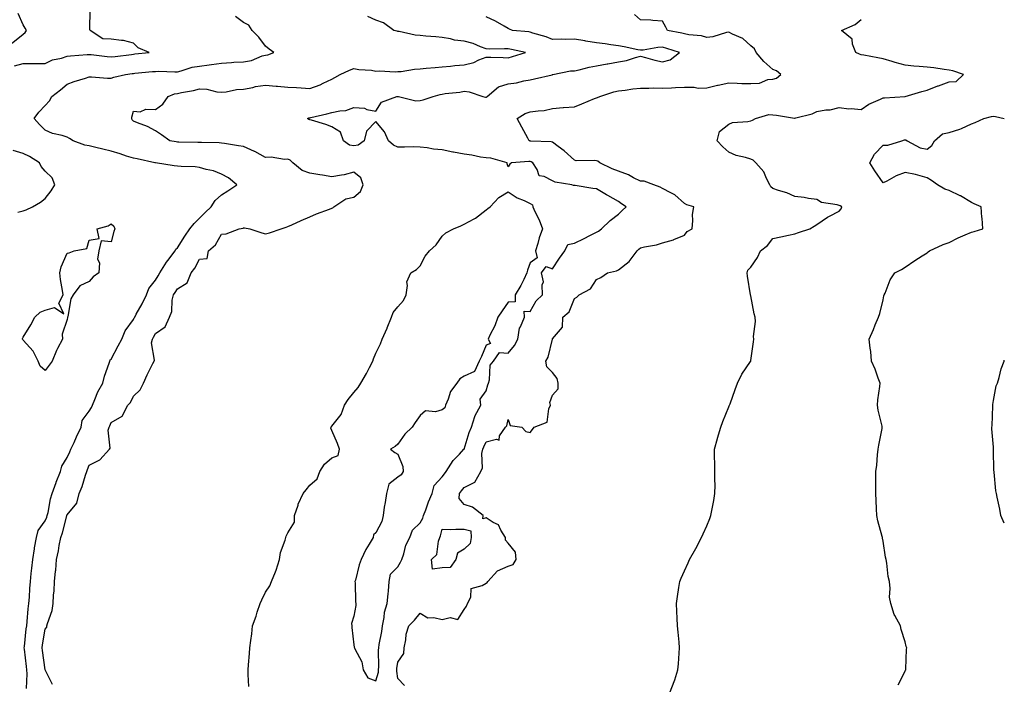
# Model space of a CAD drawing. Units: inches. Extents: x 1031843 to 1034483, y 7329578 to 7332218.
# Drawn here: x 1034037 to 1034483, y 7330725 to 7331027 of the extents above; entities that cross this region are included whole.
import ezdxf

# ---------------------------------------------------------------- set-up
doc = ezdxf.new("R2010")
doc.units = ezdxf.units.IN
doc.header["$MEASUREMENT"] = 0
doc.layers.add('Contour_10317329', color=7, linetype='Continuous', true_color=0x358cc5)

msp = doc.modelspace()

# ---------------------------------------------------------------- linework, layer by layer
at = {"layer": 'Contour_10317329'}
for points in [[(1034008.05, 7331027.85, 3175), (1034006.92, 7331023.05, 3175), (1034006.82, 7331021.92, 3175), (1034006.86, 7331020.73, 3175), (1034008.05, 7331016.45, 3175), (1034008.83, 7331012.7, 3175), (1034009.1, 7331011.92, 3175), (1034015.9, 7331009.76, 3175), (1034018.05, 7331009.49, 3175), (1034020.1, 7331009.86, 3175), (1034027.91, 7331011.78, 3175), (1034028.05, 7331011.81, 3175), (1034028.15, 7331011.83, 3175), (1034028.46, 7331011.92, 3175), (1034033.44, 7331016.53, 3175), (1034038.05, 7331020.26, 3175), (1034038.93, 7331021.05, 3175), (1034039.59, 7331021.92, 3175), (1034039.05, 7331022.91, 3175), (1034038.05, 7331024.51, 3175), (1034035.76, 7331029.63, 3175)], [(1034034.1, 7331005.86, 3174), (1034038.05, 7331006.89, 3174), (1034043.05, 7331006.92, 3174), (1034048.05, 7331006.96, 3174), (1034051.43, 7331008.54, 3174), (1034055.49, 7331009.37, 3174), (1034058.05, 7331010.2, 3174), (1034059.59, 7331010.38, 3174), (1034067.11, 7331010.99, 3174), (1034068.05, 7331011.09, 3174), (1034068.97, 7331011.01, 3174), (1034076.19, 7331010.05, 3174), (1034078.05, 7331009.89, 3174), (1034079.83, 7331010.14, 3174), (1034087.19, 7331011.07, 3174), (1034088.05, 7331011.18, 3174), (1034088.71, 7331011.25, 3174), (1034095.22, 7331011.92, 3174), (1034090.24, 7331014.1, 3174), (1034088.05, 7331016.18, 3174), (1034083.58, 7331017.44, 3174), (1034082.64, 7331017.34, 3174), (1034078.05, 7331018.03, 3174), (1034074.2, 7331018.07, 3174), (1034068.4, 7331021.92, 3174), (1034068.32, 7331022.19, 3174), (1034068.48, 7331031.49, 3174)], [(1034039.57, 7330723.44, 3173), (1034039.89, 7330730.08, 3173), (1034039.79, 7330731.92, 3173), (1034039.59, 7330733.46, 3173), (1034038.66, 7330741.32, 3173), (1034038.58, 7330741.92, 3173), (1034038.66, 7330742.52, 3173), (1034039.51, 7330750.46, 3173), (1034039.73, 7330751.92, 3173), (1034039.94, 7330753.81, 3173), (1034040.41, 7330759.56, 3173), (1034040.69, 7330761.92, 3173), (1034040.92, 7330764.8, 3173), (1034041.12, 7330768.84, 3173), (1034041.39, 7330771.92, 3173), (1034041.78, 7330775.64, 3173), (1034042.01, 7330777.95, 3173), (1034042.42, 7330781.92, 3173), (1034043.21, 7330786.76, 3173), (1034043.3, 7330787.17, 3173), (1034044.16, 7330791.92, 3173), (1034044.85, 7330795.13, 3173), (1034048.05, 7330799.5, 3173), (1034048.79, 7330801.17, 3173), (1034049.03, 7330801.92, 3173), (1034049.38, 7330803.24, 3173), (1034050.55, 7330809.42, 3173), (1034051.31, 7330811.92, 3173), (1034053.07, 7330816.9, 3173), (1034053.11, 7330816.97, 3173), (1034055.06, 7330821.92, 3173), (1034055.63, 7330824.34, 3173), (1034058.05, 7330828.18, 3173), (1034059.22, 7330830.74, 3173), (1034059.71, 7330831.92, 3173), (1034061.16, 7330835.04, 3173), (1034062.35, 7330837.61, 3173), (1034064.42, 7330841.92, 3173), (1034064.91, 7330845.06, 3173), (1034068.05, 7330849.19, 3173), (1034069.03, 7330850.95, 3173), (1034069.48, 7330851.92, 3173), (1034070.63, 7330854.49, 3173), (1034071.96, 7330858.02, 3173), (1034074.2, 7330861.92, 3173), (1034074.92, 7330865.05, 3173), (1034077.07, 7330870.95, 3173), (1034077.37, 7330871.92, 3173), (1034077.48, 7330872.49, 3173), (1034078.05, 7330872.88, 3173), (1034081.16, 7330878.82, 3173), (1034082.76, 7330881.92, 3173), (1034084.36, 7330885.61, 3173), (1034088.05, 7330890.84, 3173), (1034088.44, 7330891.52, 3173), (1034088.66, 7330891.92, 3173), (1034089.4, 7330893.27, 3173), (1034092.01, 7330897.96, 3173), (1034094.05, 7330901.92, 3173), (1034095.06, 7330904.91, 3173), (1034098.05, 7330908.59, 3173), (1034099.3, 7330910.67, 3173), (1034100.12, 7330911.92, 3173), (1034103.13, 7330916.84, 3173), (1034103.69, 7330917.56, 3173), (1034107, 7330921.92, 3173), (1034107.33, 7330922.65, 3173), (1034108.05, 7330923.33, 3173), (1034111.35, 7330928.61, 3173), (1034113.69, 7330931.92, 3173), (1034115.63, 7330934.35, 3173), (1034118.05, 7330936.72, 3173), (1034120.69, 7330939.27, 3173), (1034123.38, 7330941.92, 3173), (1034125.2, 7330944.78, 3173), (1034128.05, 7330947.39, 3173), (1034130.86, 7330949.11, 3173), (1034134.94, 7330951.92, 3173), (1034131.23, 7330955.1, 3173), (1034128.05, 7330956.66, 3173), (1034124.42, 7330958.28, 3173), (1034121.14, 7330958.83, 3173), (1034118.05, 7330959.77, 3173), (1034116.16, 7330960.02, 3173), (1034109.81, 7330960.16, 3173), (1034108.05, 7330960.35, 3173), (1034106.64, 7330960.51, 3173), (1034098.09, 7330961.88, 3173), (1034098.05, 7330961.88, 3173), (1034098.01, 7330961.88, 3173), (1034097.87, 7330961.92, 3173), (1034089.77, 7330963.64, 3173), (1034088.05, 7330963.99, 3173), (1034085, 7330964.96, 3173), (1034082.11, 7330965.97, 3173), (1034078.05, 7330967.16, 3173), (1034074.16, 7330968.04, 3173), (1034071.1, 7330968.87, 3173), (1034068.05, 7330969.62, 3173), (1034066.08, 7330969.96, 3173), (1034060.76, 7330971.92, 3173), (1034059.09, 7330972.95, 3173), (1034058.05, 7330973.46, 3173), (1034055.73, 7330974.24, 3173), (1034051.35, 7330975.22, 3173), (1034048.05, 7330976.76, 3173), (1034045.45, 7330979.33, 3173), (1034043.09, 7330981.92, 3173), (1034045.16, 7330984.81, 3173), (1034048.05, 7330987.92, 3173), (1034050, 7330989.96, 3173), (1034051.12, 7330991.92, 3173), (1034055.02, 7330994.96, 3173), (1034058.05, 7330997.62, 3173), (1034061.21, 7330998.76, 3173), (1034066.41, 7331000.28, 3173), (1034068.05, 7331000.82, 3173), (1034069.1, 7331000.87, 3173), (1034076.35, 7331000.23, 3173), (1034078.05, 7331000.29, 3173), (1034079.22, 7331000.74, 3173), (1034084.48, 7331001.92, 3173), (1034087.56, 7331002.4, 3173), (1034088.05, 7331002.47, 3173), (1034088.66, 7331002.53, 3173), (1034096.72, 7331003.25, 3173), (1034098.05, 7331003.38, 3173), (1034099.61, 7331003.49, 3173), (1034106.86, 7331003.11, 3173), (1034108.05, 7331003.22, 3173), (1034109.67, 7331003.54, 3173), (1034114.73, 7331005.23, 3173), (1034118.05, 7331005.69, 3173), (1034122.44, 7331006.32, 3173), (1034123.56, 7331006.41, 3173), (1034128.05, 7331007.14, 3173), (1034132.62, 7331007.35, 3173), (1034133.64, 7331007.5, 3173), (1034138.05, 7331007.75, 3173), (1034141.64, 7331008.32, 3173), (1034146.53, 7331010.39, 3173), (1034148.05, 7331010.78, 3173), (1034149.05, 7331010.92, 3173), (1034151.74, 7331011.92, 3173), (1034149.59, 7331013.46, 3173), (1034148.05, 7331014.84, 3173), (1034144.94, 7331018.81, 3173), (1034141.9, 7331021.92, 3173), (1034140.45, 7331024.31, 3173), (1034138.05, 7331025.5, 3173), (1034134.34, 7331028.22, 3173)], [(1034051.39, 7330725.26, 3172), (1034048.05, 7330731.89, 3172), (1034048.05, 7330731.92, 3172), (1034046.8, 7330740.67, 3172), (1034046.64, 7330741.92, 3172), (1034046.8, 7330743.16, 3172), (1034048.05, 7330750.36, 3172), (1034048.79, 7330751.18, 3172), (1034048.85, 7330751.92, 3172), (1034049.09, 7330752.96, 3172), (1034051.17, 7330758.79, 3172), (1034051.68, 7330761.92, 3172), (1034051.84, 7330765.71, 3172), (1034052.21, 7330767.76, 3172), (1034052.33, 7330771.92, 3172), (1034052.78, 7330776.65, 3172), (1034052.84, 7330777.13, 3172), (1034053.26, 7330781.92, 3172), (1034054.1, 7330785.88, 3172), (1034054.44, 7330788.31, 3172), (1034055.12, 7330791.92, 3172), (1034055.94, 7330794.03, 3172), (1034057.87, 7330801.75, 3172), (1034057.93, 7330801.92, 3172), (1034057.95, 7330802.01, 3172), (1034058.05, 7330802.27, 3172), (1034062.48, 7330807.49, 3172), (1034063.54, 7330811.92, 3172), (1034064.92, 7330815.04, 3172), (1034066.31, 7330820.19, 3172), (1034066.92, 7330821.92, 3172), (1034067.27, 7330822.71, 3172), (1034068.05, 7330824.73, 3172), (1034072.8, 7330827.18, 3172), (1034077.25, 7330831.92, 3172), (1034077.58, 7330832.38, 3172), (1034076.7, 7330840.58, 3172), (1034077.05, 7330841.92, 3172), (1034077.39, 7330842.58, 3172), (1034078.05, 7330844.07, 3172), (1034082.93, 7330847.03, 3172), (1034085.55, 7330851.92, 3172), (1034086.76, 7330853.2, 3172), (1034088.05, 7330856.03, 3172), (1034091.08, 7330858.9, 3172), (1034092.68, 7330861.92, 3172), (1034094.3, 7330865.66, 3172), (1034096.94, 7330870.8, 3172), (1034097.48, 7330871.92, 3172), (1034097.68, 7330872.29, 3172), (1034096.33, 7330880.2, 3172), (1034096.68, 7330881.92, 3172), (1034097.17, 7330882.79, 3172), (1034098.05, 7330884.43, 3172), (1034102.5, 7330887.46, 3172), (1034104.44, 7330891.92, 3172), (1034105.55, 7330894.42, 3172), (1034105.69, 7330899.57, 3172), (1034106.27, 7330901.92, 3172), (1034106.96, 7330903.02, 3172), (1034108.05, 7330904.69, 3172), (1034112.46, 7330907.5, 3172), (1034114.24, 7330911.92, 3172), (1034115.88, 7330914.1, 3172), (1034118.05, 7330918.14, 3172), (1034121.53, 7330918.44, 3172), (1034122.09, 7330921.92, 3172), (1034125.3, 7330924.68, 3172), (1034128.05, 7330929.47, 3172), (1034130.22, 7330929.74, 3172), (1034136.04, 7330931.92, 3172), (1034137.78, 7330932.2, 3172), (1034138.05, 7330932.34, 3172), (1034138.52, 7330932.38, 3172), (1034140.82, 7330931.92, 3172), (1034146.27, 7330930.15, 3172), (1034148.05, 7330929.72, 3172), (1034149.79, 7330930.19, 3172), (1034155.06, 7330931.92, 3172), (1034157.31, 7330932.66, 3172), (1034158.05, 7330932.95, 3172), (1034159.91, 7330933.77, 3172), (1034164.22, 7330935.75, 3172), (1034168.05, 7330937.34, 3172), (1034171.16, 7330938.81, 3172), (1034177.01, 7330940.88, 3172), (1034178.05, 7330941.3, 3172), (1034178.44, 7330941.53, 3172), (1034179.03, 7330941.92, 3172), (1034184.46, 7330945.51, 3172), (1034188.05, 7330946.27, 3172), (1034191.06, 7330948.9, 3172), (1034192.29, 7330951.92, 3172), (1034191.16, 7330955.04, 3172), (1034188.05, 7330957.69, 3172), (1034183.58, 7330956.38, 3172), (1034182.46, 7330956.33, 3172), (1034178.05, 7330955.45, 3172), (1034173.77, 7330956.21, 3172), (1034172.58, 7330956.46, 3172), (1034168.05, 7330957.18, 3172), (1034164.59, 7330958.46, 3172), (1034160.34, 7330961.92, 3172), (1034159.14, 7330963.02, 3172), (1034158.05, 7330963.52, 3172), (1034156.57, 7330963.4, 3172), (1034150.51, 7330964.38, 3172), (1034148.05, 7330964.25, 3172), (1034143.09, 7330966.95, 3172), (1034142.97, 7330967, 3172), (1034138.05, 7330969.25, 3172), (1034135.76, 7330969.63, 3172), (1034129.36, 7330970.61, 3172), (1034128.05, 7330970.83, 3172), (1034127.03, 7330970.9, 3172), (1034118.91, 7330971.06, 3172), (1034118.05, 7330971.11, 3172), (1034117.25, 7330971.12, 3172), (1034108.73, 7330971.24, 3172), (1034108.05, 7330971.25, 3172), (1034107.48, 7330971.35, 3172), (1034104.65, 7330971.92, 3172), (1034100.76, 7330974.63, 3172), (1034098.05, 7330976.34, 3172), (1034094.42, 7330978.29, 3172), (1034089.98, 7330980, 3172), (1034088.05, 7330980.84, 3172), (1034087.56, 7330981.42, 3172), (1034087.39, 7330981.92, 3172), (1034087.39, 7330982.57, 3172), (1034088.05, 7330985.37, 3172), (1034091.12, 7330984.99, 3172), (1034093.69, 7330986.27, 3172), (1034098.05, 7330986.11, 3172), (1034101.43, 7330988.55, 3172), (1034103.83, 7330991.92, 3172), (1034106.78, 7330993.19, 3172), (1034108.05, 7330993.38, 3172), (1034109.96, 7330993.84, 3172), (1034115.28, 7330994.69, 3172), (1034118.05, 7330995.51, 3172), (1034121.45, 7330995.31, 3172), (1034125.86, 7330994.11, 3172), (1034128.05, 7330993.92, 3172), (1034130.22, 7330994.1, 3172), (1034134.87, 7330995.1, 3172), (1034138.05, 7330995.3, 3172), (1034142.19, 7330996.06, 3172), (1034143.48, 7330996.49, 3172), (1034148.05, 7330997.07, 3172), (1034152.84, 7330996.7, 3172), (1034153.36, 7330996.61, 3172), (1034158.05, 7330996.18, 3172), (1034162.11, 7330995.99, 3172), (1034164.12, 7330995.86, 3172), (1034168.05, 7330995.66, 3172), (1034172.72, 7330997.25, 3172), (1034174.2, 7330998.06, 3172), (1034178.05, 7330999.86, 3172), (1034179.42, 7331000.55, 3172), (1034181.84, 7331001.92, 3172), (1034186.08, 7331003.89, 3172), (1034188.05, 7331004.72, 3172), (1034190.28, 7331004.15, 3172), (1034196.1, 7331003.86, 3172), (1034198.05, 7331003.51, 3172), (1034199.73, 7331003.61, 3172), (1034206.78, 7331003.19, 3172), (1034208.05, 7331003.3, 3172), (1034209.48, 7331003.35, 3172), (1034215.59, 7331004.37, 3172), (1034218.05, 7331004.44, 3172), (1034220.9, 7331004.78, 3172), (1034224.91, 7331005.05, 3172), (1034228.05, 7331005.47, 3172), (1034231.9, 7331005.77, 3172), (1034233.87, 7331006.1, 3172), (1034238.05, 7331006.37, 3172), (1034242.5, 7331007.46, 3172), (1034244.71, 7331008.58, 3172), (1034248.05, 7331009.83, 3172), (1034250.16, 7331009.81, 3172), (1034255.73, 7331009.6, 3172), (1034258.05, 7331009.58, 3172), (1034259.91, 7331010.07, 3172), (1034265.94, 7331011.92, 3172), (1034259.48, 7331013.35, 3172), (1034258.05, 7331013.56, 3172), (1034256.31, 7331013.66, 3172), (1034249.59, 7331013.46, 3172), (1034248.05, 7331013.57, 3172), (1034245.47, 7331014.5, 3172), (1034242.11, 7331015.98, 3172), (1034238.05, 7331017.12, 3172), (1034233.71, 7331017.59, 3172), (1034231.86, 7331018.11, 3172), (1034228.05, 7331018.69, 3172), (1034225.2, 7331019.06, 3172), (1034220.63, 7331019.35, 3172), (1034218.05, 7331019.65, 3172), (1034215.88, 7331019.76, 3172), (1034208.56, 7331021.42, 3172), (1034208.05, 7331021.46, 3172), (1034207.68, 7331021.55, 3172), (1034206.14, 7331021.92, 3172), (1034201.45, 7331025.32, 3172), (1034198.05, 7331026.6, 3172), (1034194.44, 7331028.3, 3172)], [(1034140.45, 7330724.32, 3171), (1034140.16, 7330729.82, 3171), (1034140.08, 7330731.92, 3171), (1034140.28, 7330734.15, 3171), (1034140.71, 7330739.26, 3171), (1034140.92, 7330741.92, 3171), (1034141.27, 7330745.13, 3171), (1034141.72, 7330748.24, 3171), (1034142.07, 7330751.92, 3171), (1034143.69, 7330756.27, 3171), (1034144.24, 7330758.11, 3171), (1034145.51, 7330761.92, 3171), (1034146.39, 7330763.58, 3171), (1034148.05, 7330767.17, 3171), (1034149.98, 7330769.99, 3171), (1034150.73, 7330771.92, 3171), (1034152.5, 7330776.37, 3171), (1034152.85, 7330777.11, 3171), (1034154.36, 7330781.92, 3171), (1034154.85, 7330785.11, 3171), (1034156.88, 7330790.75, 3171), (1034157.13, 7330791.92, 3171), (1034157.41, 7330792.57, 3171), (1034158.05, 7330794.06, 3171), (1034161.08, 7330798.9, 3171), (1034161.19, 7330801.92, 3171), (1034162.76, 7330806.62, 3171), (1034162.85, 7330807.11, 3171), (1034165.06, 7330811.92, 3171), (1034166.39, 7330813.57, 3171), (1034168.05, 7330815.64, 3171), (1034171.45, 7330818.53, 3171), (1034172.66, 7330821.92, 3171), (1034174.75, 7330825.21, 3171), (1034178.05, 7330827.99, 3171), (1034180.9, 7330829.07, 3171), (1034181.51, 7330831.92, 3171), (1034180.63, 7330834.5, 3171), (1034178.05, 7330840.47, 3171), (1034177.68, 7330841.54, 3171), (1034177.72, 7330841.92, 3171), (1034177.82, 7330842.15, 3171), (1034178.05, 7330842.47, 3171), (1034182.27, 7330847.7, 3171), (1034183.81, 7330851.92, 3171), (1034185.45, 7330854.51, 3171), (1034188.05, 7330857.65, 3171), (1034190.04, 7330859.93, 3171), (1034191.23, 7330861.92, 3171), (1034193.71, 7330866.26, 3171), (1034195.12, 7330868.98, 3171), (1034196.68, 7330871.92, 3171), (1034197, 7330872.96, 3171), (1034198.05, 7330875.52, 3171), (1034200.14, 7330879.84, 3171), (1034200.94, 7330881.92, 3171), (1034203.13, 7330886.84, 3171), (1034203.21, 7330887.09, 3171), (1034205.12, 7330891.92, 3171), (1034205.92, 7330894.05, 3171), (1034208.05, 7330896.48, 3171), (1034210.61, 7330899.36, 3171), (1034211.72, 7330901.92, 3171), (1034212.44, 7330906.3, 3171), (1034212.11, 7330907.85, 3171), (1034213.83, 7330911.92, 3171), (1034216.51, 7330913.45, 3171), (1034218.05, 7330915.09, 3171), (1034220.45, 7330919.52, 3171), (1034222.37, 7330921.92, 3171), (1034225.34, 7330924.64, 3171), (1034228.05, 7330928.67, 3171), (1034229.81, 7330930.17, 3171), (1034233.3, 7330931.92, 3171), (1034236.6, 7330933.37, 3171), (1034238.05, 7330934.01, 3171), (1034242.58, 7330936.45, 3171), (1034243.23, 7330936.74, 3171), (1034248.05, 7330940.55, 3171), (1034248.85, 7330941.12, 3171), (1034249.87, 7330941.92, 3171), (1034253.79, 7330946.18, 3171), (1034258.05, 7330948.72, 3171), (1034262.09, 7330945.97, 3171), (1034265.24, 7330944.74, 3171), (1034268.05, 7330943.39, 3171), (1034269.01, 7330942.88, 3171), (1034269.16, 7330941.92, 3171), (1034270.1, 7330939.87, 3171), (1034272.11, 7330935.98, 3171), (1034273.58, 7330931.92, 3171), (1034272.15, 7330927.82, 3171), (1034271.47, 7330925.34, 3171), (1034270.39, 7330921.92, 3171), (1034271.21, 7330918.76, 3171), (1034268.05, 7330916.48, 3171), (1034266.8, 7330913.17, 3171), (1034266.55, 7330911.92, 3171), (1034265.06, 7330908.93, 3171), (1034263.81, 7330906.16, 3171), (1034261.21, 7330901.92, 3171), (1034261.12, 7330898.86, 3171), (1034258.05, 7330898.73, 3171), (1034255.24, 7330894.74, 3171), (1034253.38, 7330891.92, 3171), (1034252.01, 7330887.95, 3171), (1034249.77, 7330883.63, 3171), (1034248.99, 7330881.92, 3171), (1034250.08, 7330879.88, 3171), (1034248.05, 7330879.13, 3171), (1034245.9, 7330874.07, 3171), (1034244.94, 7330871.92, 3171), (1034242.72, 7330867.25, 3171), (1034238.05, 7330865.09, 3171), (1034236.14, 7330863.84, 3171), (1034234.77, 7330861.92, 3171), (1034231.82, 7330858.16, 3171), (1034230.78, 7330854.66, 3171), (1034229.57, 7330851.92, 3171), (1034229.28, 7330850.69, 3171), (1034228.05, 7330849.76, 3171), (1034225.08, 7330848.95, 3171), (1034220.51, 7330849.45, 3171), (1034218.05, 7330847.27, 3171), (1034215.86, 7330844.1, 3171), (1034214.46, 7330841.92, 3171), (1034211.14, 7330838.83, 3171), (1034208.05, 7330834.32, 3171), (1034206.74, 7330833.23, 3171), (1034204.65, 7330831.92, 3171), (1034206.6, 7330830.47, 3171), (1034208.05, 7330829.73, 3171), (1034210.28, 7330824.15, 3171), (1034210.35, 7330821.92, 3171), (1034209.55, 7330820.41, 3171), (1034208.05, 7330819.24, 3171), (1034203.91, 7330816.07, 3171), (1034202.84, 7330811.92, 3171), (1034202.23, 7330807.73, 3171), (1034201.86, 7330805.73, 3171), (1034201.27, 7330801.92, 3171), (1034200.8, 7330799.18, 3171), (1034198.05, 7330793.98, 3171), (1034196.92, 7330793.06, 3171), (1034196.78, 7330791.92, 3171), (1034195.04, 7330788.92, 3171), (1034193.52, 7330786.44, 3171), (1034191.31, 7330781.92, 3171), (1034190.43, 7330779.53, 3171), (1034188.75, 7330772.62, 3171), (1034188.54, 7330771.92, 3171), (1034188.62, 7330771.36, 3171), (1034188.85, 7330762.71, 3171), (1034188.97, 7330761.92, 3171), (1034188.95, 7330761.02, 3171), (1034188.05, 7330756.25, 3171), (1034187.01, 7330752.95, 3171), (1034187.07, 7330751.92, 3171), (1034187.15, 7330751.03, 3171), (1034188.05, 7330743.2, 3171), (1034188.23, 7330742.1, 3171), (1034188.4, 7330741.92, 3171), (1034188.56, 7330741.41, 3171), (1034191.66, 7330735.53, 3171), (1034192.29, 7330731.92, 3171), (1034194.46, 7330728.32, 3171), (1034198.05, 7330726.88, 3171), (1034199.18, 7330730.79, 3171), (1034199.24, 7330731.92, 3171), (1034199.34, 7330733.2, 3171), (1034199.24, 7330740.74, 3171), (1034199.34, 7330741.92, 3171), (1034199.53, 7330743.4, 3171), (1034200.71, 7330749.26, 3171), (1034201, 7330751.92, 3171), (1034201.8, 7330755.68, 3171), (1034201.96, 7330758.02, 3171), (1034203.19, 7330761.92, 3171), (1034203.64, 7330766.34, 3171), (1034203.69, 7330767.55, 3171), (1034204.09, 7330771.92, 3171), (1034204.67, 7330775.3, 3171), (1034208.05, 7330778.63, 3171), (1034209.26, 7330780.72, 3171), (1034209.73, 7330781.92, 3171), (1034210.67, 7330784.53, 3171), (1034211.55, 7330788.41, 3171), (1034213.4, 7330791.92, 3171), (1034214.69, 7330795.28, 3171), (1034218.05, 7330798.5, 3171), (1034219.26, 7330800.71, 3171), (1034219.67, 7330801.92, 3171), (1034220.67, 7330804.54, 3171), (1034221.9, 7330808.07, 3171), (1034223.56, 7330811.92, 3171), (1034224.44, 7330815.53, 3171), (1034228.05, 7330819.46, 3171), (1034229.1, 7330820.86, 3171), (1034229.94, 7330821.92, 3171), (1034233.09, 7330826.89, 3171), (1034235.88, 7330829.75, 3171), (1034237.99, 7330831.92, 3171), (1034237.99, 7330831.98, 3171), (1034238.05, 7330832.02, 3171), (1034240.35, 7330839.62, 3171), (1034241.33, 7330841.92, 3171), (1034242.89, 7330846.77, 3171), (1034242.93, 7330847.03, 3171), (1034245.55, 7330851.92, 3171), (1034245.26, 7330854.7, 3171), (1034248.05, 7330858.51, 3171), (1034248.83, 7330861.13, 3171), (1034249.09, 7330861.92, 3171), (1034249.59, 7330863.46, 3171), (1034249.83, 7330870.14, 3171), (1034251.31, 7330871.92, 3171), (1034254.12, 7330875.85, 3171), (1034258.05, 7330875.5, 3171), (1034260.9, 7330879.07, 3171), (1034262.39, 7330881.92, 3171), (1034263.17, 7330886.8, 3171), (1034263.66, 7330887.52, 3171), (1034265.45, 7330891.92, 3171), (1034265.34, 7330894.63, 3171), (1034268.05, 7330894.5, 3171), (1034270.69, 7330899.27, 3171), (1034273.66, 7330901.92, 3171), (1034273.4, 7330906.57, 3171), (1034274.01, 7330907.87, 3171), (1034273.21, 7330911.92, 3171), (1034275.18, 7330914.8, 3171), (1034278.05, 7330913.86, 3171), (1034281.27, 7330918.7, 3171), (1034283.73, 7330921.92, 3171), (1034285.1, 7330924.86, 3171), (1034288.05, 7330925.5, 3171), (1034292.42, 7330927.54, 3171), (1034294.98, 7330928.85, 3171), (1034298.05, 7330930.38, 3171), (1034299.03, 7330930.95, 3171), (1034300.41, 7330931.92, 3171), (1034304.32, 7330935.65, 3171), (1034308.05, 7330938.54, 3171), (1034309.75, 7330940.23, 3171), (1034311.53, 7330941.92, 3171), (1034309.38, 7330943.26, 3171), (1034308.05, 7330944.37, 3171), (1034303.15, 7330947.02, 3171), (1034302.6, 7330947.37, 3171), (1034298.05, 7330950.11, 3171), (1034296.43, 7330950.3, 3171), (1034288.4, 7330951.57, 3171), (1034288.05, 7330951.61, 3171), (1034287.7, 7330951.58, 3171), (1034286.94, 7330951.92, 3171), (1034279.26, 7330953.13, 3171), (1034278.05, 7330953.77, 3171), (1034274.36, 7330955.61, 3171), (1034272.05, 7330955.93, 3171), (1034271.1, 7330958.88, 3171), (1034269.16, 7330961.92, 3171), (1034268.48, 7330962.35, 3171), (1034268.05, 7330962.46, 3171), (1034267.44, 7330962.53, 3171), (1034259.48, 7330961.92, 3171), (1034258.73, 7330961.23, 3171), (1034258.05, 7330960, 3171), (1034257.54, 7330961.4, 3171), (1034257.62, 7330961.92, 3171), (1034250.1, 7330963.96, 3171), (1034248.05, 7330964.11, 3171), (1034245.45, 7330964.52, 3171), (1034241.47, 7330965.33, 3171), (1034238.05, 7330965.81, 3171), (1034233.28, 7330966.69, 3171), (1034232.87, 7330966.74, 3171), (1034228.05, 7330967.76, 3171), (1034224.2, 7330968.07, 3171), (1034221.27, 7330968.71, 3171), (1034218.05, 7330969.04, 3171), (1034215.2, 7330969.07, 3171), (1034211, 7330968.97, 3171), (1034208.05, 7330969.01, 3171), (1034206.06, 7330969.94, 3171), (1034203.81, 7330971.92, 3171), (1034202.01, 7330975.88, 3171), (1034198.05, 7330980.69, 3171), (1034193.75, 7330976.22, 3171), (1034192.68, 7330971.92, 3171), (1034190.02, 7330969.95, 3171), (1034188.05, 7330969.54, 3171), (1034186.04, 7330969.91, 3171), (1034183.36, 7330971.92, 3171), (1034181.92, 7330975.8, 3171), (1034178.05, 7330978.13, 3171), (1034175.35, 7330979.22, 3171), (1034168.81, 7330981.17, 3171), (1034168.05, 7330981.43, 3171), (1034167.68, 7330981.55, 3171), (1034167.09, 7330981.92, 3171), (1034167.7, 7330982.27, 3171), (1034168.05, 7330982.33, 3171), (1034168.6, 7330982.46, 3171), (1034175.82, 7330984.14, 3171), (1034178.05, 7330984.69, 3171), (1034181.62, 7330985.5, 3171), (1034184.38, 7330985.58, 3171), (1034188.05, 7330986.95, 3171), (1034192.84, 7330986.71, 3171), (1034193.91, 7330986.06, 3171), (1034198.05, 7330985.38, 3171), (1034200.55, 7330989.42, 3171), (1034207.58, 7330991.92, 3171), (1034208.01, 7330991.96, 3171), (1034208.05, 7330991.97, 3171), (1034208.09, 7330991.97, 3171), (1034208.36, 7330991.92, 3171), (1034216.14, 7330990.01, 3171), (1034218.05, 7330990.09, 3171), (1034219.53, 7330990.44, 3171), (1034224.07, 7330991.92, 3171), (1034227.11, 7330992.87, 3171), (1034228.05, 7330993.05, 3171), (1034229.4, 7330993.27, 3171), (1034236.06, 7330993.92, 3171), (1034238.05, 7330994.32, 3171), (1034240.28, 7330994.15, 3171), (1034246.51, 7330991.92, 3171), (1034247.78, 7330991.65, 3171), (1034248.05, 7330991.65, 3171), (1034248.26, 7330991.7, 3171), (1034248.56, 7330991.92, 3171), (1034253.66, 7330996.32, 3171), (1034258.05, 7330997.71, 3171), (1034261.74, 7330998.23, 3171), (1034265.16, 7330999.03, 3171), (1034268.05, 7330999.51, 3171), (1034270, 7330999.97, 3171), (1034277.99, 7331001.86, 3171), (1034278.05, 7331001.88, 3171), (1034278.09, 7331001.88, 3171), (1034278.32, 7331001.92, 3171), (1034286.33, 7331003.64, 3171), (1034288.05, 7331003.63, 3171), (1034290.2, 7331004.08, 3171), (1034294.73, 7331005.25, 3171), (1034298.05, 7331005.84, 3171), (1034302.85, 7331006.72, 3171), (1034303.19, 7331006.78, 3171), (1034308.05, 7331007.68, 3171), (1034311.64, 7331008.32, 3171), (1034315.82, 7331009.69, 3171), (1034318.05, 7331010.2, 3171), (1034320.32, 7331009.66, 3171), (1034324.57, 7331008.44, 3171), (1034328.05, 7331007.7, 3171), (1034331.41, 7331008.56, 3171), (1034335.65, 7331011.92, 3171), (1034329.94, 7331013.81, 3171), (1034328.05, 7331014.27, 3171), (1034325.82, 7331014.15, 3171), (1034319.18, 7331013.05, 3171), (1034318.05, 7331012.97, 3171), (1034316.76, 7331013.2, 3171), (1034310.67, 7331014.55, 3171), (1034308.05, 7331014.99, 3171), (1034304.5, 7331015.47, 3171), (1034301.96, 7331015.82, 3171), (1034298.05, 7331016.35, 3171), (1034293.21, 7331017.07, 3171), (1034292.82, 7331017.16, 3171), (1034288.05, 7331017.97, 3171), (1034283.95, 7331017.82, 3171), (1034282.03, 7331017.94, 3171), (1034278.05, 7331017.75, 3171), (1034275.22, 7331019.08, 3171), (1034269.26, 7331020.71, 3171), (1034268.05, 7331021.15, 3171), (1034267.39, 7331021.26, 3171), (1034259.98, 7331021.92, 3171), (1034258.64, 7331022.5, 3171), (1034258.05, 7331022.74, 3171), (1034256.14, 7331023.83, 3171), (1034252.33, 7331026.19, 3171), (1034248.05, 7331028.17, 3171)], [(1034210.96, 7330724.82, 3170), (1034208.05, 7330728, 3170), (1034207.46, 7330731.33, 3170), (1034207.48, 7330731.92, 3170), (1034207.52, 7330732.45, 3170), (1034208.05, 7330735.39, 3170), (1034210.73, 7330739.24, 3170), (1034210.8, 7330741.92, 3170), (1034211.57, 7330745.44, 3170), (1034211.84, 7330748.13, 3170), (1034212.95, 7330751.92, 3170), (1034215.61, 7330754.37, 3170), (1034218.05, 7330757.6, 3170), (1034221.57, 7330755.44, 3170), (1034224.36, 7330755.61, 3170), (1034228.05, 7330754.67, 3170), (1034231.78, 7330755.65, 3170), (1034235.22, 7330754.74, 3170), (1034238.05, 7330759.21, 3170), (1034239.18, 7330760.79, 3170), (1034239.65, 7330761.92, 3170), (1034241.06, 7330764.92, 3170), (1034241.25, 7330768.72, 3170), (1034246.23, 7330770.09, 3170), (1034248.05, 7330771.24, 3170), (1034248.48, 7330771.48, 3170), (1034248.73, 7330771.92, 3170), (1034253.23, 7330776.74, 3170), (1034258.05, 7330778.87, 3170), (1034260.35, 7330779.63, 3170), (1034261.6, 7330781.92, 3170), (1034261.35, 7330785.22, 3170), (1034258.05, 7330789.31, 3170), (1034256.86, 7330790.73, 3170), (1034256.78, 7330791.92, 3170), (1034254.67, 7330795.3, 3170), (1034253.71, 7330797.59, 3170), (1034251.29, 7330798.68, 3170), (1034248.05, 7330800.79, 3170), (1034246.57, 7330800.43, 3170), (1034246.66, 7330801.92, 3170), (1034241.8, 7330805.67, 3170), (1034238.05, 7330806.91, 3170), (1034235.73, 7330809.6, 3170), (1034235.96, 7330811.92, 3170), (1034236.86, 7330813.11, 3170), (1034238.05, 7330814.63, 3170), (1034242.91, 7330817.06, 3170), (1034245.65, 7330821.92, 3170), (1034246.45, 7330823.53, 3170), (1034246.12, 7330829.98, 3170), (1034246.55, 7330831.92, 3170), (1034246.96, 7330833.02, 3170), (1034248.05, 7330835.34, 3170), (1034252.7, 7330836.57, 3170), (1034253.91, 7330836.05, 3170), (1034254.16, 7330838.03, 3170), (1034256.84, 7330841.92, 3170), (1034257.39, 7330842.57, 3170), (1034258.05, 7330845.47, 3170), (1034258.91, 7330842.78, 3170), (1034264.24, 7330841.92, 3170), (1034266.06, 7330839.93, 3170), (1034268.05, 7330839.57, 3170), (1034269.12, 7330840.84, 3170), (1034269.77, 7330841.92, 3170), (1034275.75, 7330844.22, 3170), (1034276.45, 7330850.31, 3170), (1034277.21, 7330851.92, 3170), (1034276.88, 7330853.09, 3170), (1034278.05, 7330856.48, 3170), (1034280.67, 7330859.3, 3170), (1034280.73, 7330861.92, 3170), (1034280.22, 7330864.09, 3170), (1034278.05, 7330866.74, 3170), (1034275.53, 7330869.4, 3170), (1034275.14, 7330871.92, 3170), (1034276.23, 7330873.74, 3170), (1034278.05, 7330881.9, 3170), (1034278.09, 7330881.92, 3170), (1034278.13, 7330881.99, 3170), (1034282.62, 7330887.34, 3170), (1034282.87, 7330891.92, 3170), (1034285.71, 7330894.27, 3170), (1034288.05, 7330900.31, 3170), (1034289.1, 7330900.87, 3170), (1034290.28, 7330901.92, 3170), (1034295.32, 7330904.66, 3170), (1034298.05, 7330908.9, 3170), (1034300.1, 7330909.87, 3170), (1034303.07, 7330911.92, 3170), (1034307.09, 7330912.88, 3170), (1034308.05, 7330913.35, 3170), (1034312.87, 7330917.1, 3170), (1034316.51, 7330921.92, 3170), (1034317.33, 7330922.64, 3170), (1034318.05, 7330923.26, 3170), (1034319.89, 7330923.75, 3170), (1034325.35, 7330924.62, 3170), (1034328.05, 7330925.59, 3170), (1034333.01, 7330926.97, 3170), (1034333.21, 7330927.08, 3170), (1034338.05, 7330929.12, 3170), (1034339.2, 7330930.76, 3170), (1034341.39, 7330931.92, 3170), (1034341.82, 7330935.68, 3170), (1034341.59, 7330938.39, 3170), (1034342.19, 7330941.92, 3170), (1034339.01, 7330942.88, 3170), (1034338.05, 7330943.47, 3170), (1034333.56, 7330947.42, 3170), (1034331.72, 7330948.25, 3170), (1034328.05, 7330950.27, 3170), (1034327.01, 7330950.88, 3170), (1034324.05, 7330951.92, 3170), (1034319.75, 7330953.61, 3170), (1034318.05, 7330953.51, 3170), (1034314.92, 7330955.05, 3170), (1034312.52, 7330956.4, 3170), (1034308.05, 7330958.04, 3170), (1034305.24, 7330959.11, 3170), (1034299.63, 7330961.92, 3170), (1034298.75, 7330962.63, 3170), (1034298.05, 7330962.77, 3170), (1034296.98, 7330963, 3170), (1034288.93, 7330962.8, 3170), (1034288.05, 7330963.15, 3170), (1034283.48, 7330967.35, 3170), (1034280.65, 7330969.32, 3170), (1034278.05, 7330971.21, 3170), (1034277.56, 7330971.44, 3170), (1034268.26, 7330971.71, 3170), (1034268.05, 7330971.76, 3170), (1034267.91, 7330971.78, 3170), (1034267.54, 7330971.92, 3170), (1034266.94, 7330973.03, 3170), (1034264.24, 7330978.12, 3170), (1034262.11, 7330981.92, 3170), (1034265.73, 7330984.25, 3170), (1034268.05, 7330984.96, 3170), (1034271.66, 7330985.53, 3170), (1034274.28, 7330985.68, 3170), (1034278.05, 7330986.46, 3170), (1034283.03, 7330986.94, 3170), (1034283.07, 7330986.93, 3170), (1034288.05, 7330987.25, 3170), (1034291.35, 7330988.62, 3170), (1034297.21, 7330991.08, 3170), (1034298.05, 7330991.43, 3170), (1034298.5, 7330991.48, 3170), (1034299.57, 7330991.92, 3170), (1034305.94, 7330994.03, 3170), (1034308.05, 7330994.57, 3170), (1034311.04, 7330994.9, 3170), (1034314.55, 7330995.43, 3170), (1034318.05, 7330995.79, 3170), (1034321.82, 7330995.68, 3170), (1034324.1, 7330995.86, 3170), (1034328.05, 7330995.78, 3170), (1034332.01, 7330995.89, 3170), (1034333.91, 7330996.05, 3170), (1034338.05, 7330996.16, 3170), (1034342.33, 7330996.2, 3170), (1034344.18, 7330995.79, 3170), (1034348.05, 7330995.85, 3170), (1034352.93, 7330997.04, 3170), (1034353.21, 7330997.08, 3170), (1034358.05, 7330998.1, 3170), (1034361.9, 7330998.07, 3170), (1034364.03, 7330997.89, 3170), (1034368.05, 7330997.87, 3170), (1034371.98, 7330997.98, 3170), (1034375.84, 7330999.71, 3170), (1034378.05, 7330999.86, 3170), (1034379.69, 7331000.29, 3170), (1034381.64, 7331001.92, 3170), (1034379.67, 7331003.54, 3170), (1034378.05, 7331004.14, 3170), (1034374.01, 7331007.87, 3170), (1034370.51, 7331011.92, 3170), (1034369.65, 7331013.53, 3170), (1034368.05, 7331015.01, 3170), (1034364.46, 7331018.34, 3170), (1034359.79, 7331020.19, 3170), (1034358.05, 7331021.1, 3170), (1034357.07, 7331020.95, 3170), (1034350.88, 7331019.08, 3170), (1034348.05, 7331018.78, 3170), (1034345.63, 7331019.49, 3170), (1034340, 7331019.96, 3170), (1034338.05, 7331020.38, 3170), (1034336.84, 7331020.71, 3170), (1034330.32, 7331021.92, 3170), (1034329.5, 7331023.36, 3170), (1034328.05, 7331026.11, 3170), (1034323.6, 7331026.38, 3170), (1034322.76, 7331026.63, 3170), (1034318.05, 7331026.79, 3170), (1034315.26, 7331029.13, 3170)], [(1034331.49, 7330721.92, 3169), (1034333.36, 7330726.62, 3169), (1034333.54, 7330727.42, 3169), (1034335, 7330731.92, 3169), (1034335.3, 7330734.68, 3169), (1034335.53, 7330739.41, 3169), (1034335.78, 7330741.92, 3169), (1034335.53, 7330744.43, 3169), (1034335.04, 7330748.92, 3169), (1034334.77, 7330751.92, 3169), (1034334.63, 7330755.34, 3169), (1034334.46, 7330758.33, 3169), (1034334.3, 7330761.92, 3169), (1034334.81, 7330765.16, 3169), (1034335.41, 7330769.28, 3169), (1034335.82, 7330771.92, 3169), (1034336.53, 7330773.45, 3169), (1034338.05, 7330776.86, 3169), (1034339.61, 7330780.36, 3169), (1034340.3, 7330781.92, 3169), (1034343.05, 7330786.92, 3169), (1034345.75, 7330791.92, 3169), (1034346.47, 7330793.51, 3169), (1034348.05, 7330797.19, 3169), (1034349.42, 7330800.55, 3169), (1034349.92, 7330801.92, 3169), (1034350.35, 7330804.22, 3169), (1034351.23, 7330808.75, 3169), (1034351.8, 7330811.92, 3169), (1034351.82, 7330815.69, 3169), (1034351.76, 7330818.21, 3169), (1034351.78, 7330821.92, 3169), (1034351.78, 7330825.64, 3169), (1034351.6, 7330828.37, 3169), (1034351.59, 7330831.92, 3169), (1034352.89, 7330836.77, 3169), (1034352.95, 7330837.01, 3169), (1034354.4, 7330841.92, 3169), (1034355.39, 7330844.57, 3169), (1034358.05, 7330851.12, 3169), (1034358.3, 7330851.68, 3169), (1034358.4, 7330851.92, 3169), (1034358.62, 7330852.48, 3169), (1034360.94, 7330859.02, 3169), (1034362.05, 7330861.92, 3169), (1034363.99, 7330865.97, 3169), (1034367.89, 7330871.76, 3169), (1034367.99, 7330871.92, 3169), (1034368.01, 7330871.95, 3169), (1034368.05, 7330872.14, 3169), (1034369.26, 7330880.71, 3169), (1034369.36, 7330881.92, 3169), (1034369.24, 7330883.11, 3169), (1034370.12, 7330889.85, 3169), (1034369.98, 7330891.92, 3169), (1034369.57, 7330893.44, 3169), (1034368.05, 7330901.54, 3169), (1034367.97, 7330901.85, 3169), (1034367.97, 7330901.92, 3169), (1034367.95, 7330902.02, 3169), (1034366.57, 7330910.43, 3169), (1034366.33, 7330911.92, 3169), (1034366.72, 7330913.24, 3169), (1034368.05, 7330914.59, 3169), (1034371.02, 7330918.95, 3169), (1034372.48, 7330921.92, 3169), (1034375.67, 7330924.3, 3169), (1034378.05, 7330927.54, 3169), (1034381.72, 7330928.25, 3169), (1034385.2, 7330929.06, 3169), (1034388.05, 7330929.65, 3169), (1034389.63, 7330930.34, 3169), (1034394.85, 7330931.92, 3169), (1034396.78, 7330933.18, 3169), (1034398.05, 7330933.87, 3169), (1034402.8, 7330937.18, 3169), (1034403.77, 7330937.63, 3169), (1034408.05, 7330939.91, 3169), (1034408.97, 7330941.01, 3169), (1034409.34, 7330941.92, 3169), (1034408.54, 7330942.4, 3169), (1034408.05, 7330942.49, 3169), (1034407.15, 7330942.81, 3169), (1034400.04, 7330943.91, 3169), (1034398.05, 7330945.29, 3169), (1034394.2, 7330945.77, 3169), (1034392.27, 7330946.13, 3169), (1034388.05, 7330946.59, 3169), (1034384.38, 7330948.25, 3169), (1034380.67, 7330949.3, 3169), (1034378.05, 7330950.24, 3169), (1034377.07, 7330950.94, 3169), (1034376.72, 7330951.92, 3169), (1034375.2, 7330954.77, 3169), (1034373.93, 7330957.8, 3169), (1034370.26, 7330961.92, 3169), (1034369.16, 7330963.03, 3169), (1034368.05, 7330963.55, 3169), (1034365.65, 7330964.31, 3169), (1034361.37, 7330965.24, 3169), (1034358.05, 7330966.66, 3169), (1034355.3, 7330969.17, 3169), (1034352.85, 7330971.92, 3169), (1034353.85, 7330976.12, 3169), (1034358.05, 7330979.41, 3169), (1034359.77, 7330980.21, 3169), (1034366.74, 7330980.6, 3169), (1034368.05, 7330980.95, 3169), (1034368.79, 7330981.19, 3169), (1034370.24, 7330981.92, 3169), (1034376.23, 7330983.74, 3169), (1034378.05, 7330983.67, 3169), (1034379.65, 7330983.53, 3169), (1034387.8, 7330982.18, 3169), (1034388.05, 7330982.15, 3169), (1034388.4, 7330982.28, 3169), (1034395.86, 7330984.11, 3169), (1034398.05, 7330985.21, 3169), (1034402.01, 7330985.89, 3169), (1034403.99, 7330985.99, 3169), (1034408.05, 7330986.92, 3169), (1034412.5, 7330986.38, 3169), (1034413.5, 7330986.47, 3169), (1034418.05, 7330986.09, 3169), (1034421.55, 7330988.43, 3169), (1034426.88, 7330990.74, 3169), (1034428.05, 7330991.34, 3169), (1034428.64, 7330991.33, 3169), (1034438.05, 7330991.92, 3169), (1034438.07, 7330991.92, 3169), (1034445.67, 7330994.3, 3169), (1034448.05, 7330994.87, 3169), (1034452.89, 7330996.76, 3169), (1034453.11, 7330996.86, 3169), (1034458.05, 7330998.55, 3169), (1034461.23, 7330998.75, 3169), (1034464.48, 7331001.92, 3169), (1034459.69, 7331003.56, 3169), (1034458.05, 7331003.87, 3169), (1034455.8, 7331004.16, 3169), (1034451.02, 7331004.9, 3169), (1034448.05, 7331005.26, 3169), (1034444.38, 7331005.59, 3169), (1034441.94, 7331005.8, 3169), (1034438.05, 7331006.14, 3169), (1034433.48, 7331007.35, 3169), (1034432.11, 7331007.85, 3169), (1034428.05, 7331009.12, 3169), (1034425.61, 7331009.48, 3169), (1034419.26, 7331010.7, 3169), (1034418.05, 7331010.9, 3169), (1034417.29, 7331011.16, 3169), (1034415.69, 7331011.92, 3169), (1034414.2, 7331015.78, 3169), (1034414.05, 7331017.92, 3169), (1034409.22, 7331021.92, 3169), (1034415.37, 7331024.6, 3169), (1034418.05, 7331026.9, 3169)], [(1034434.94, 7330725.03, 3168), (1034438.05, 7330731.35, 3168), (1034438.21, 7330731.76, 3168), (1034438.3, 7330731.92, 3168), (1034438.32, 7330732.19, 3168), (1034438.69, 7330741.27, 3168), (1034438.75, 7330741.92, 3168), (1034438.54, 7330742.41, 3168), (1034438.05, 7330744.57, 3168), (1034436.23, 7330750.11, 3168), (1034435.94, 7330751.92, 3168), (1034433.42, 7330756.55, 3168), (1034433.13, 7330756.99, 3168), (1034431.49, 7330761.92, 3168), (1034431, 7330764.87, 3168), (1034431.25, 7330768.72, 3168), (1034430.9, 7330771.92, 3168), (1034430.35, 7330774.23, 3168), (1034429.67, 7330780.29, 3168), (1034429.36, 7330781.92, 3168), (1034429.14, 7330783.01, 3168), (1034428.05, 7330790.18, 3168), (1034427.74, 7330791.6, 3168), (1034427.7, 7330791.92, 3168), (1034427.6, 7330792.37, 3168), (1034425.69, 7330799.55, 3168), (1034425.24, 7330801.92, 3168), (1034425.08, 7330804.89, 3168), (1034424.83, 7330808.71, 3168), (1034424.67, 7330811.92, 3168), (1034424.69, 7330815.28, 3168), (1034424.71, 7330818.59, 3168), (1034424.73, 7330821.92, 3168), (1034425.24, 7330824.74, 3168), (1034425.47, 7330829.34, 3168), (1034425.84, 7330831.92, 3168), (1034426.14, 7330833.83, 3168), (1034427.54, 7330841.41, 3168), (1034427.62, 7330841.92, 3168), (1034427.56, 7330842.41, 3168), (1034425.78, 7330849.66, 3168), (1034425.53, 7330851.92, 3168), (1034425.67, 7330854.29, 3168), (1034426.55, 7330860.42, 3168), (1034426.64, 7330861.92, 3168), (1034425.76, 7330864.21, 3168), (1034424.38, 7330868.25, 3168), (1034422.74, 7330871.92, 3168), (1034422.41, 7330876.28, 3168), (1034422.11, 7330877.87, 3168), (1034421.74, 7330881.92, 3168), (1034423.64, 7330886.34, 3168), (1034424.46, 7330888.32, 3168), (1034425.96, 7330891.92, 3168), (1034426.49, 7330893.48, 3168), (1034428.05, 7330899.75, 3168), (1034428.4, 7330901.56, 3168), (1034428.5, 7330901.92, 3168), (1034428.91, 7330902.78, 3168), (1034431.19, 7330908.77, 3168), (1034433.32, 7330911.92, 3168), (1034436.45, 7330913.53, 3168), (1034438.05, 7330914.52, 3168), (1034442.39, 7330917.58, 3168), (1034445.78, 7330919.65, 3168), (1034448.05, 7330921.08, 3168), (1034448.5, 7330921.47, 3168), (1034449.03, 7330921.92, 3168), (1034455.2, 7330924.77, 3168), (1034458.05, 7330925.78, 3168), (1034462.09, 7330927.88, 3168), (1034465.3, 7330929.16, 3168), (1034468.05, 7330930.39, 3168), (1034469.32, 7330930.65, 3168), (1034473.19, 7330931.92, 3168), (1034472.93, 7330936.79, 3168), (1034472.87, 7330937.09, 3168), (1034472.58, 7330941.92, 3168), (1034469.4, 7330943.27, 3168), (1034468.05, 7330943.92, 3168), (1034463.13, 7330946.83, 3168), (1034463.03, 7330946.9, 3168), (1034458.05, 7330949.3, 3168), (1034456.04, 7330949.91, 3168), (1034452.68, 7330951.92, 3168), (1034450.02, 7330953.89, 3168), (1034448.05, 7330955.1, 3168), (1034443.73, 7330956.25, 3168), (1034442.76, 7330956.62, 3168), (1034438.05, 7330957.5, 3168), (1034434.01, 7330955.96, 3168), (1034429.73, 7330953.6, 3168), (1034428.05, 7330952.78, 3168), (1034424.32, 7330958.18, 3168), (1034422, 7330961.92, 3168), (1034424.18, 7330965.78, 3168), (1034428.05, 7330969.91, 3168), (1034430.14, 7330969.84, 3168), (1034436.53, 7330971.92, 3168), (1034437.7, 7330972.27, 3168), (1034438.05, 7330972.29, 3168), (1034438.36, 7330972.24, 3168), (1034438.99, 7330971.92, 3168), (1034444.77, 7330968.63, 3168), (1034448.05, 7330968.01, 3168), (1034450.18, 7330969.8, 3168), (1034451.27, 7330971.92, 3168), (1034454.92, 7330975.04, 3168), (1034458.05, 7330975.57, 3168), (1034462.87, 7330977.09, 3168), (1034463.64, 7330977.51, 3168), (1034468.05, 7330979.51, 3168), (1034469.75, 7330980.21, 3168), (1034473.77, 7330981.92, 3168), (1034477.13, 7330982.83, 3168), (1034478.05, 7330983, 3168), (1034479.03, 7330982.9, 3168), (1034483, 7330982.03, 3168)], [(1034035.63, 7330939.49, 3174), (1034038.05, 7330940.03, 3174), (1034039.42, 7330940.55, 3174), (1034042.25, 7330941.92, 3174), (1034045.94, 7330944.03, 3174), (1034048.05, 7330945.67, 3174), (1034050.8, 7330949.17, 3174), (1034052.52, 7330951.92, 3174), (1034051.21, 7330955.07, 3174), (1034048.05, 7330958.06, 3174), (1034046.31, 7330960.18, 3174), (1034045.55, 7330961.92, 3174), (1034040.9, 7330964.77, 3174), (1034038.05, 7330966.14, 3174), (1034033.56, 7330967.42, 3174)], [(1034483, 7330798.47, 3167), (1034481.43, 7330801.92, 3167), (1034480.98, 7330804.84, 3167), (1034479.75, 7330810.21, 3167), (1034479.46, 7330811.92, 3167), (1034479.22, 7330813.1, 3167), (1034478.4, 7330821.57, 3167), (1034478.34, 7330821.92, 3167), (1034478.3, 7330822.17, 3167), (1034478.17, 7330831.81, 3167), (1034478.15, 7330831.92, 3167), (1034478.13, 7330832, 3167), (1034478.05, 7330832.96, 3167), (1034477.35, 7330841.23, 3167), (1034477.41, 7330841.92, 3167), (1034477.44, 7330842.52, 3167), (1034477.74, 7330851.61, 3167), (1034477.76, 7330851.92, 3167), (1034477.78, 7330852.19, 3167), (1034478.05, 7330854.08, 3167), (1034479.32, 7330860.65, 3167), (1034479.85, 7330861.92, 3167), (1034480.65, 7330864.52, 3167), (1034481.53, 7330868.45, 3167), (1034482.89, 7330871.92, 3167), (1034483, 7330872.32, 3167)]]:
    msp.add_polyline3d(points, dxfattribs=at)
for points in [[(1034048.05, 7330867.6, 3173), (1034045.8, 7330869.67, 3173), (1034044.91, 7330871.92, 3173), (1034042.62, 7330876.49, 3173), (1034038.05, 7330881.5, 3173), (1034037.87, 7330881.74, 3173), (1034037.78, 7330881.92, 3173), (1034037.84, 7330882.14, 3173), (1034038.05, 7330882.76, 3173), (1034041.51, 7330888.46, 3173), (1034043.4, 7330891.92, 3173), (1034045.78, 7330894.19, 3173), (1034048.05, 7330895.05, 3173), (1034052.37, 7330896.23, 3173), (1034056.59, 7330893.38, 3173), (1034054.26, 7330898.14, 3173), (1034056.21, 7330901.92, 3173), (1034055.96, 7330904.01, 3173), (1034055.04, 7330908.92, 3173), (1034054.75, 7330911.92, 3173), (1034055.34, 7330914.63, 3173), (1034058.05, 7330920.95, 3173), (1034058.95, 7330921.03, 3173), (1034061.25, 7330921.92, 3173), (1034066.96, 7330923.01, 3173), (1034068.05, 7330926.86, 3173), (1034072.48, 7330927.49, 3173), (1034071.6, 7330931.92, 3173), (1034076.62, 7330933.34, 3173), (1034078.05, 7330934.14, 3173), (1034079.22, 7330933.1, 3173), (1034079.67, 7330931.92, 3173), (1034079.2, 7330930.77, 3173), (1034078.05, 7330926.02, 3173), (1034073.52, 7330926.46, 3173), (1034072.42, 7330921.92, 3173), (1034071.78, 7330918.18, 3173), (1034072.64, 7330916.51, 3173), (1034072.42, 7330911.92, 3173), (1034069.77, 7330910.2, 3173), (1034068.05, 7330907.98, 3173), (1034063.85, 7330906.11, 3173), (1034060.73, 7330901.92, 3173), (1034059.75, 7330900.22, 3173), (1034058.36, 7330892.24, 3173), (1034058.26, 7330891.92, 3173), (1034058.23, 7330891.75, 3173), (1034058.05, 7330890.86, 3173), (1034055.76, 7330884.21, 3173), (1034055.96, 7330881.92, 3173), (1034053.71, 7330877.59, 3173), (1034053.23, 7330876.74, 3173), (1034051.27, 7330871.92, 3173), (1034049.91, 7330870.06, 3173)], [(1034228.05, 7330778.14, 3170), (1034223.69, 7330777.56, 3170), (1034223.25, 7330781.92, 3170), (1034225.73, 7330784.25, 3170), (1034226.37, 7330790.23, 3170), (1034227.01, 7330791.92, 3170), (1034227.35, 7330792.62, 3170), (1034228.05, 7330795.66, 3170), (1034231.7, 7330795.57, 3170), (1034234.26, 7330795.71, 3170), (1034238.05, 7330795.63, 3170), (1034241.1, 7330794.96, 3170), (1034241.23, 7330791.92, 3170), (1034240.78, 7330789.19, 3170), (1034238.05, 7330786.59, 3170), (1034235.12, 7330784.85, 3170), (1034234.34, 7330781.92, 3170), (1034231.66, 7330778.31, 3170)]]:
    msp.add_polyline3d(points, close=True, dxfattribs=at)

doc.saveas('drawing.dxf')
